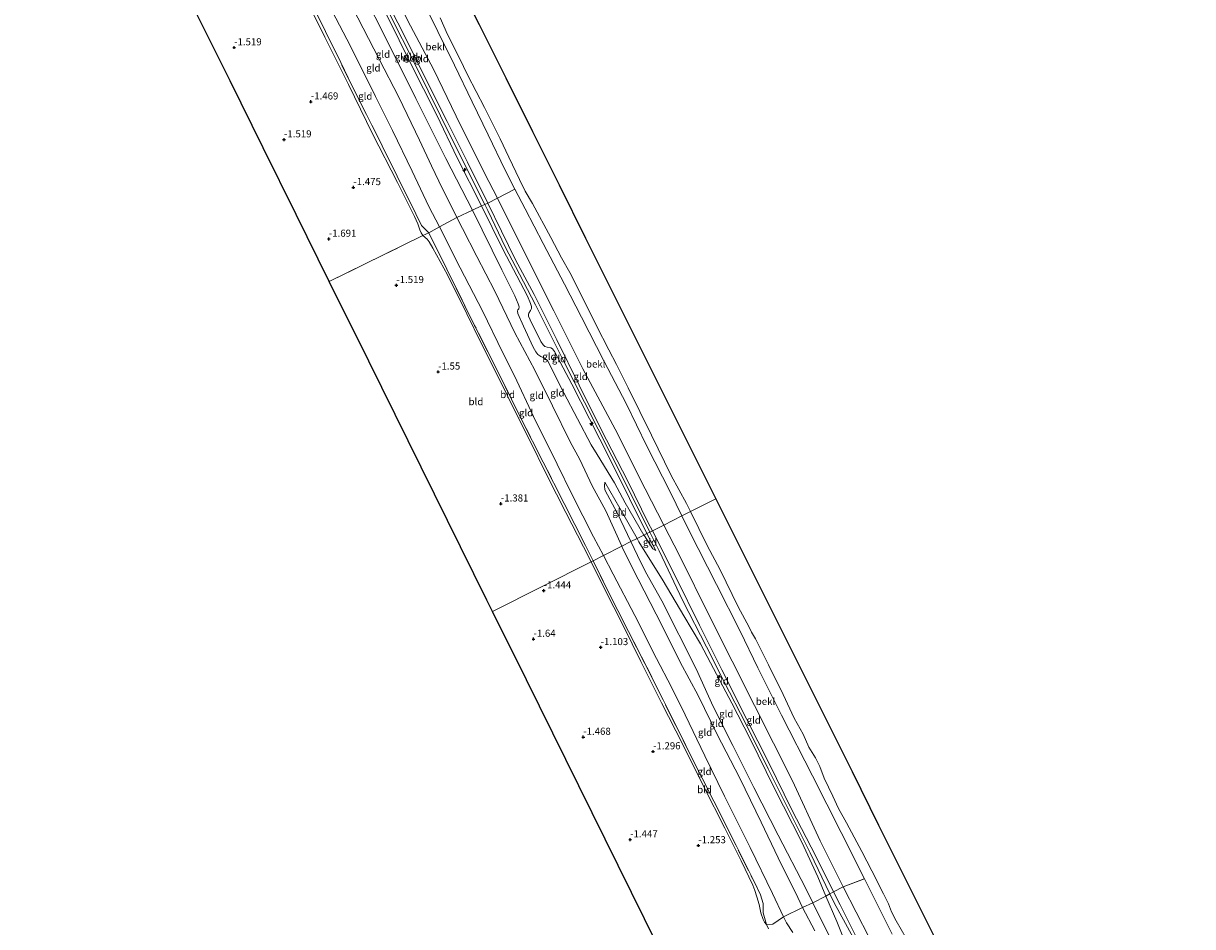
# Model space of a CAD drawing. Units: metres. Extents: x 130117 to 136614, y 537500 to 543750.
# Drawn here: x 134991 to 135404, y 542475 to 542793 of the extents above; entities that cross this region are included whole.
import ezdxf
from ezdxf.enums import TextEntityAlignment as Align

# ---------------------------------------------------------------- set-up
doc = ezdxf.new("R2010")
doc.units = ezdxf.units.M
doc.linetypes.add('IE-TERREINAFSCHEIDING', pattern=[10, 8, -2])
doc.layers.get('0').update_dxf_attribs({"lineweight": 25})
for name, color, linetype, lineweight in [('B-ME-AL-OVERIG-S-B1', 7, 'Continuous', 18), ('B-ME-GW-KRUINLIJN-L-B1', 93, 'Continuous', 18), ('B-ME-GW-TEENLIJN-L-B1', 93, 'Continuous', 18), ('B-ME-IE-GRONDWERKLIJN-GROND_INGERICHT-GV-B6', 253, 'Continuous', 18), ('B-ME-IE-HULPGEOMETRIE-L-B1', 53, 'Continuous', 18), ('B-ME-IE-TERREINAFSCHEIDING-DOORGANG-L-B1', 8, 'IE-TERREINAFSCHEIDING-KUNSTMATIG-OPEN', 18), ('B-ME-IE-TERREINAFSCHEIDING-RASTERHEKWERK-L-B1', 8, 'IE-TERREINAFSCHEIDING', 18), ('B-ME-OB-BEKLEDING-GV-B6', 253, 'Continuous', 18), ('B-ME-OB-WATERLIJN-L-B1', 133, 'OB-WATERLIJN', 18), ('B-ME-OG-WATER-GV-B6', 153, 'Continuous', 18)]:
    doc.layers.add(name, color=color, linetype=linetype, lineweight=lineweight)
doc.layers.add('B-ME-GW-HOOGTEPUNT-S-B1', color=10, linetype='Continuous')
doc.layers.add('B-ME-KG-KADASTRAAL-OPNAMEDTMGRENS-L-B1', color=10, linetype='Continuous')
doc.styles.add('NLCS-ISO', font='NLCS-ISO.TTF')
doc.linetypes.add('IE-TERREINAFSCHEIDING-KUNSTMATIG-OPEN', pattern='A,7,-1.5,[67,NLCS.SHX,S=0.75,R=0,X=0,Y=0],-1.5', length=10)
doc.linetypes.add('OB-WATERLIJN', pattern='A,10,[32,NLCS.SHX,S=2,R=0,X=0,Y=0],-12', length=22)

# ---------------------------------------------------------------- blocks, each defined once
blk = doc.blocks.new('hecto')
for p, q in [((0, 0.625), (-0.625, 0)), ((0, -0.625), (0, 0.625)), ((-0.625, 0), (0.625, 0)), ((0.625, 0), (0, -0.625))]:
    blk.add_line(p, q)
blk = doc.blocks.new('hoogtepunt')
for p, q in [((-0.5, 0), (0.5, 0)), ((0, 0.5), (0, -0.5))]:
    blk.add_line(p, q)

msp = doc.modelspace()

# ---------------------------------------------------------------- linework, layer by layer
at = {"layer": 'B-ME-GW-KRUINLIJN-L-B1'}
for points in [[(135048.111, 542944.224, 4.213), (135057.032, 542926, 4.213), (135064.75, 542910.906, 4.281), (135073.125, 542894.745, 4.281), (135081.049, 542879.047, 4.169), (135089.556, 542861.001, 4.244), (135097.775, 542844.455, 4.288), (135099.314, 542841.282, 4.296), (135106.935, 542825.573, 4.338), (135117.461, 542805.334, 4.338), (135126.408, 542787.624, 4.181), (135134.033, 542772.175, 4.213), (135140.914, 542758.584, 4.088), (135148.019, 542744.24, 4.094), (135155.187, 542729.875, 4.013), (135160.065, 542719.938, 4.069), (135164.971, 542709.832, 4.225), (135171.569, 542697.562, 4.15), (135179.509, 542681.663, 4.206), (135187.433, 542665.576, 4.2), (135195.233, 542649.989, 4.313), (135204.67, 542631.745, 4.369), (135211.824, 542617.127, 4.394), (135213.264, 542614.277, 4.399)], [(135120.346, 542797.1, 4.259), (135129.769, 542778.212, 4.172), (135138.55, 542760.58, 4.184), (135148.152, 542741.256, 4.128), (135154.129, 542729.381, 4.059), (135155.222, 542727.208, 4.047), (135161.497, 542714.189, 4.04), (135164.982, 542707.492, 4.128), (135172.042, 542693.907, 4.103), (135182.072, 542674.005, 4.053), (135189.292, 542659.638, 4.203), (135198.944, 542640.65, 4.209), (135207.967, 542622.613, 4.24), (135212.353, 542613.817, 4.323)], [(135109.297, 542795.191, 2.141), (135116.827, 542780.606, 2.022), (135123.798, 542767.212, 2.059), (135131.168, 542752.085, 2.159), (135135.342, 542743.038, 2.159), (135137.89, 542737.562, 2.059), (135144.233, 542724.73, 2.078), (135146.242, 542720.897, 2.041), (135151.364, 542711.048, 2.041), (135157.69, 542698.806, 2.109), (135164.785, 542684.042, 1.991), (135171.761, 542670.911, 2.047), (135178.025, 542658.302, 2.097), (135184.258, 542645.704, 2.141), (135187.731, 542639.365, 2.084), (135192.049, 542630.177, 2.197), (135196.838, 542621.315, 2.178), (135202.466, 542608.825, 2.09)], [(135211.369, 542613.321, 4.289), (135205.182, 542625.654, 4.169), (135198.398, 542639.369, 4.1), (135191.104, 542653.728, 4.175), (135184.822, 542666.043, 4.094), (135178.763, 542677.554, 4.044), (135178.069, 542678.422, 4.019), (135177.448, 542678.805, 3.981), (135176.117, 542678.985, 3.975), (135175.315, 542679.309, 4.006), (135174.708, 542679.828, 3.981), (135173.905, 542680.983, 4.019), (135170.128, 542688.633, 3.931), (135169.561, 542689.951, 3.875), (135169.536, 542690.666, 3.856), (135169.724, 542691.04, 3.875), (135170.313, 542691.94, 3.931), (135170.605, 542692.701, 3.931), (135170.675, 542693.435, 3.95), (135170.311, 542694.432, 3.975), (135169.186, 542697.045, 4.069), (135160.472, 542713.54, 3.994), (135153.013, 542728.859, 3.963), (135144.447, 542745.813, 4.044), (135137.223, 542760.906, 4.05), (135127.845, 542779.477, 4.063), (135120.089, 542795.15, 4.194)], [(135207.858, 542611.548, 3.547), (135201.778, 542622.289, 3.175), (135196.48, 542631.406, 2.869)], [(135213.264, 542614.277, 4.399), (135221.515, 542597.95, 4.431), (135229.862, 542580.989, 4.356), (135237.756, 542565.204, 4.35), (135246.517, 542547.999, 4.356), (135254.442, 542532.151, 4.413), (135262.389, 542516.049, 4.419), (135271.012, 542499.331, 4.388), (135277.173, 542486.971, 4.325), (135279.487, 542482.327, 4.294), (135287.276, 542466.808, 4.344)], [(135295.58, 542433.53, 2.85), (135289.655, 542448.125, 3.281), (135287.036, 542454.655, 3.513), (135278.303, 542476.532, 4.188), (135274.521, 542485.393, 4.225), (135271.627, 542492.262, 4.194), (135265.964, 542504.42, 4.25), (135256.284, 542523.576, 4.263), (135247.714, 542540.876, 4.306), (135241.331, 542553.523, 4.338), (135233.809, 542567.73, 4.231), (135230.229, 542574.408, 4.269), (135224.393, 542584.284, 4.175), (135217.134, 542596.634, 4.106), (135208.512, 542610.394, 3.588), (135207.858, 542611.548, 3.547)], [(135211.369, 542613.321, 4.289), (135212.592, 542610.883, 4.313), (135214.512, 542607.294, 4.344)], [(135212.353, 542613.817, 4.323), (135215.645, 542607.215, 4.384), (135223.995, 542589.562, 4.353), (135232.357, 542573.317, 4.365), (135238.624, 542560.996, 4.359), (135246.264, 542546.197, 4.34), (135254.105, 542530.359, 4.347), (135261.597, 542515.274, 4.372), (135268.942, 542500.751, 4.315), (135275.87, 542486.196, 4.321), (135277.373, 542483.038, 4.322), (135286.083, 542467.157, 4.297)], [(135202.466, 542608.825, 2.09), (135202.853, 542607.965, 2.084), (135208.206, 542597.239, 2.022), (135216.764, 542580.8, 1.997), (135223.128, 542567.978, 2.047), (135229.386, 542556.165, 1.922), (135235.959, 542542.66, 1.891), (135244.086, 542526.991, 1.941), (135251.609, 542511.525, 1.922), (135257.653, 542498.974, 1.841), (135264.627, 542484.928, 1.778), (135266.212, 542481.483, 1.759), (135270.534, 542473.183, 1.822)]]:
    msp.add_polyline3d(points, dxfattribs=at)
at = {"layer": 'B-ME-GW-TEENLIJN-L-B1'}
for points in [[(135191.617, 542603.347, -1.168), (135188.974, 542608.573, -1.168), (135182.77, 542620.754, -1.168), (135176.208, 542633.708, -1.149), (135169.656, 542646.853, -1.149), (135164.655, 542656.838, -1.262), (135162.161, 542661.923, -1.318), (135157.272, 542671.829, -1.318), (135152.836, 542680.494, -1.387), (135147.807, 542690.75, -1.343), (135140.952, 542704.561, -1.293), (135135.786, 542713.895, -1.343), (135134.539, 542716.217, -1.437), (135133.815, 542717.15, -1.424), (135132.288, 542718.385, -1.318), (135131.712, 542719.335, -1.412), (135131.224, 542720.429, -1.412), (135130.528, 542722.517, -1.443), (135129.36, 542725.058, -1.468), (135123.314, 542737.147, -1.381), (135114.511, 542754.275, -1.468), (135106.019, 542771.679, -1.343), (135097.667, 542788.344, -1.349), (135087.899, 542808.187, -1.312)], [(135210.302, 542612.781, 3.833), (135203.691, 542624.145, 3.369), (135199.961, 542631.142, 3.2), (135193.782, 542641.195, 2.8), (135191.72, 542644.588, 2.75), (135182.01, 542662.926, 2.525), (135176.221, 542674.304, 2.663), (135175.501, 542674.952, 2.594), (135174.774, 542675.338, 2.575), (135173.9, 542675.706, 2.5), (135172.899, 542676.456, 2.413), (135172.175, 542677.388, 2.4), (135171.269, 542679.039, 2.388), (135167.749, 542686.473, 2.369), (135165.807, 542690.935, 2.444), (135165.701, 542691.768, 2.438), (135165.848, 542692.175, 2.444), (135166.142, 542692.599, 2.456), (135166.242, 542693.269, 2.456), (135165.951, 542694.275, 2.494), (135164.728, 542697.153, 2.525), (135160.104, 542706.275, 2.425), (135149.862, 542727.401, 2.563), (135140.41, 542745.522, 2.594), (135129.856, 542766.761, 2.625), (135119.752, 542787.043, 2.575), (135111.064, 542804.147, 2.7)], [(135097.652, 542802.557, -0.141), (135106.711, 542785.16, -0.153), (135115.585, 542767.441, -0.316), (135121.538, 542755.439, -0.278), (135128.475, 542741.121, -0.284), (135134.374, 542728.625, -0.272), (135138.164, 542721.501, -0.297), (135145.498, 542707.057, -0.309), (135153.286, 542691.815, -0.266), (135160.497, 542677.08, -0.334), (135164.66, 542668.884, -0.278), (135171.281, 542654.59, -0.247), (135179.64, 542637.767, -0.391), (135184.923, 542626.954, -0.322), (135192.553, 542612.176, -0.241), (135196.019, 542605.569, -0.225)], [(135132.821, 542799.852, -0.206), (135137.532, 542790.382, -0.156), (135143.455, 542778.443, -0.144), (135149.692, 542765.561, -0.163), (135155.368, 542753.871, -0.031), (135161.279, 542741.407, -0.05), (135164.758, 542734.758, -0.084), (135168.411, 542727.778, -0.119), (135174.684, 542715.536, -0.031), (135182.295, 542701.223, -0.056), (135188.269, 542689.672, -0.075), (135196.225, 542674.015, -0.1), (135203.979, 542659.178, -0.094), (135211.323, 542644.125, -0.175), (135219.639, 542627.81, -0.031), (135223.682, 542619.538, 0.045)], [(135205.703, 542610.459, 2.544), (135200.966, 542620.427, 2.556), (135196.522, 542628.777, 2.513), (135196.325, 542630.19, 2.569), (135196.48, 542631.406, 2.869)], [(135223.682, 542619.538, 0.045), (135226.286, 542614.21, 0.094), (135235.85, 542595.34, 0.006), (135244.272, 542578.92, -0.006), (135250.475, 542565.892, 0.013), (135258.855, 542549.238, 0.013), (135269.803, 542527.803, -0.031), (135279.832, 542507.894, -0.05), (135288.064, 542491.59, -0.138), (135288.994, 542489.672, -0.088), (135297.881, 542472.053, -0.038)], [(135295.58, 542433.53, 2.85), (135294.402, 542434.191, 2.581), (135289.065, 542444.739, 2.556), (135284.108, 542454.1, 2.556), (135276.099, 542470.541, 2.544), (135269.875, 542483.082, 2.538), (135267.37, 542488.106, 2.394), (135257.616, 542506.987, 2.331), (135249.013, 542523.715, 2.281), (135241.701, 542538.598, 2.319), (135234.748, 542552.337, 2.294), (135228.757, 542565.577, 2.506), (135216.584, 542589.572, 2.606), (135210.883, 542599.824, 2.569), (135208.027, 542605.57, 2.538), (135205.703, 542610.459, 2.544)], [(135210.302, 542612.781, 3.833), (135210.452, 542612.523, 3.844), (135213.388, 542607.878, 4.044), (135214.512, 542607.294, 4.344)], [(135191.617, 542603.347, -1.168), (135196.308, 542594.071, -1.168), (135203.049, 542580.598, -1.168), (135209.242, 542568.227, -1.149), (135216.512, 542553.64, -1.193), (135223.973, 542538.884, -1.162), (135231.434, 542524.022, -1.168), (135238.799, 542509.35, -1.193), (135244.59, 542497.838, -1.193), (135248.658, 542489.251, -1.168), (135249.387, 542487.471, -1.143), (135250.104, 542485.234, -1.143), (135250.938, 542482.5, -1.149), (135251.58, 542479.512, -1.149), (135252.361, 542477.148, -1.106), (135252.805, 542476.258, -0.962), (135253.535, 542475.431, -0.906)], [(135196.019, 542605.569, -0.225), (135199.465, 542598.999, -0.209), (135207.106, 542584.359, -0.153), (135214.757, 542569.221, -0.172), (135220.052, 542559.076, -0.241), (135224.892, 542549.366, -0.253), (135231.781, 542534.907, -0.266), (135238.691, 542520.67, -0.241), (135247.758, 542502.532, -0.372), (135255.63, 542486.419, -0.441), (135259.529, 542478.172, -0.428), (135260.639, 542476.052, -0.397), (135262.88, 542472.617, -0.353)]]:
    msp.add_polyline3d(points, dxfattribs=at)
at = {"layer": 'B-ME-IE-GRONDWERKLIJN-GROND_INGERICHT-GV-B6'}
for points in [[(135155.187, 542729.875, 4.013), (135154.129, 542729.381, 4.059), (135153.013, 542728.859, 3.963), (135144.447, 542745.813, 4.044), (135137.223, 542760.906, 4.05), (135127.845, 542779.477, 4.063), (135120.089, 542795.15, 4.194), (135113.13, 542808.575, 4.219), (135104.835, 542825.008, 4.163), (135097.363, 542839.801, 4.094), (135098.318, 542840.526, 4.241), (135099.314, 542841.282, 4.296), (135106.935, 542825.573, 4.338), (135117.461, 542805.334, 4.338), (135126.408, 542787.624, 4.181), (135134.033, 542772.175, 4.213), (135140.914, 542758.584, 4.088), (135148.019, 542744.24, 4.094), (135155.187, 542729.875, 4.013)], [(135158.591, 542731.593, 2.729), (135155.187, 542729.875, 4.013), (135148.019, 542744.24, 4.094), (135140.914, 542758.584, 4.088), (135134.033, 542772.175, 4.213), (135126.408, 542787.624, 4.181), (135117.461, 542805.334, 4.338), (135106.935, 542825.573, 4.338), (135099.314, 542841.282, 4.296), (135102.653, 542842.816, 2.985), (135110.801, 542826.418, 2.935), (135119.1, 542810.143, 3.054), (135126.864, 542794.344, 3.116), (135136.173, 542776.857, 2.941), (135145.612, 542757.327, 2.866), (135155.622, 542737.468, 2.766), (135158.591, 542731.593, 2.729)], [(135149.862, 542727.401, 2.563), (135144.233, 542724.73, 2.078), (135137.89, 542737.562, 2.059), (135135.342, 542743.038, 2.159), (135131.168, 542752.085, 2.159), (135123.798, 542767.212, 2.059), (135116.827, 542780.606, 2.022), (135109.297, 542795.191, 2.141), (135102.372, 542808.71, 2.053), (135096.223, 542820.854, 2.097), (135092.007, 542829.492, 1.984), (135089.81, 542833.393, 2.041), (135088.658, 542835.292, 1.891), (135094.177, 542838.197, 2.638), (135102.129, 542821.941, 2.556), (135111.064, 542804.147, 2.7), (135119.752, 542787.043, 2.575), (135129.856, 542766.761, 2.625), (135140.41, 542745.522, 2.594), (135149.862, 542727.401, 2.563)], [(135153.013, 542728.859, 3.963), (135149.862, 542727.401, 2.563), (135140.41, 542745.522, 2.594), (135129.856, 542766.761, 2.625), (135119.752, 542787.043, 2.575), (135111.064, 542804.147, 2.7), (135102.129, 542821.941, 2.556), (135094.177, 542838.197, 2.638), (135097.363, 542839.801, 4.094), (135104.835, 542825.008, 4.163), (135113.13, 542808.575, 4.219), (135120.089, 542795.15, 4.194), (135127.845, 542779.477, 4.063), (135137.223, 542760.906, 4.05), (135144.447, 542745.813, 4.044), (135153.013, 542728.859, 3.963)], [(135144.233, 542724.73, 2.078), (135138.164, 542721.501, -0.297), (135134.374, 542728.625, -0.272), (135128.475, 542741.121, -0.284), (135121.538, 542755.439, -0.278), (135115.585, 542767.441, -0.316), (135106.711, 542785.16, -0.153), (135097.652, 542802.557, -0.141), (135089.58, 542818.237, -0.209), (135082.409, 542832.004, -0.259), (135088.658, 542835.292, 1.891), (135089.81, 542833.393, 2.041), (135092.007, 542829.492, 1.984), (135096.223, 542820.854, 2.097), (135102.372, 542808.71, 2.053), (135109.297, 542795.191, 2.141), (135116.827, 542780.606, 2.022), (135123.798, 542767.212, 2.059), (135131.168, 542752.085, 2.159), (135135.342, 542743.038, 2.159), (135137.89, 542737.562, 2.059), (135144.233, 542724.73, 2.078)], [(135138.164, 542721.501, -0.297), (135134.405, 542719.406, -0.893), (135131.828, 542721.96, -1.074), (135129.763, 542726.079, -1.087), (135123.263, 542739.356, -1.062), (135117.92, 542750.061, -1.074), (135112.426, 542761.085, -1.093), (135107.271, 542771.281, -1.093), (135103.305, 542779.388, -1.081), (135097.937, 542790.367, -1.031), (135090.76, 542804.806, -1.031), (135083.846, 542818.798, -0.987), (135078.238, 542829.846, -1.031), (135082.409, 542832.004, -0.259), (135089.58, 542818.237, -0.209), (135097.652, 542802.557, -0.141), (135106.711, 542785.16, -0.153), (135115.585, 542767.441, -0.316), (135121.538, 542755.439, -0.278), (135128.475, 542741.121, -0.284), (135134.374, 542728.625, -0.272), (135138.164, 542721.501, -0.297)], [(135087.899, 542808.187, -1.312), (135097.667, 542788.344, -1.349), (135106.019, 542771.679, -1.343), (135114.511, 542754.275, -1.468), (135123.314, 542737.147, -1.381), (135129.36, 542725.058, -1.468), (135130.528, 542722.517, -1.443), (135131.224, 542720.429, -1.412), (135131.712, 542719.335, -1.412), (135132.288, 542718.385, -1.318)], [(135090.76, 542804.806, -1.031), (135097.937, 542790.367, -1.031), (135103.305, 542779.388, -1.081), (135107.271, 542771.281, -1.093), (135112.426, 542761.085, -1.093), (135117.92, 542750.061, -1.074), (135123.263, 542739.356, -1.062), (135129.763, 542726.079, -1.087), (135131.828, 542721.96, -1.074), (135134.405, 542719.406, -0.893), (135132.288, 542718.385, -1.318), (135131.712, 542719.335, -1.412), (135131.224, 542720.429, -1.412), (135130.528, 542722.517, -1.443), (135129.36, 542725.058, -1.468), (135123.314, 542737.147, -1.381), (135114.511, 542754.275, -1.468), (135106.019, 542771.679, -1.343), (135097.667, 542788.344, -1.349), (135087.899, 542808.187, -1.312)], [(135132.288, 542718.385, -1.318), (135118.373, 542711.585, -1.406), (135099.28, 542702.183, -1.693), (135087.611, 542725.763, -1.653), (135075.943, 542749.343, -1.614), (135064.274, 542772.922, -1.875), (135052.605, 542796.502, -1.534)], [(135213.264, 542614.277, 4.399), (135212.353, 542613.817, 4.323), (135211.369, 542613.321, 4.289), (135205.182, 542625.654, 4.169), (135198.398, 542639.369, 4.1), (135191.104, 542653.728, 4.175), (135184.822, 542666.043, 4.094), (135178.763, 542677.554, 4.044), (135178.069, 542678.422, 4.019), (135177.448, 542678.805, 3.981), (135176.117, 542678.985, 3.975), (135175.315, 542679.309, 4.006), (135174.708, 542679.828, 3.981), (135173.905, 542680.983, 4.019), (135170.128, 542688.633, 3.931), (135169.561, 542689.951, 3.875), (135169.536, 542690.666, 3.856), (135169.724, 542691.04, 3.875), (135170.313, 542691.94, 3.931), (135170.605, 542692.701, 3.931), (135170.675, 542693.435, 3.95), (135170.311, 542694.432, 3.975), (135169.186, 542697.045, 4.069), (135160.472, 542713.54, 3.994), (135153.013, 542728.859, 3.963), (135154.129, 542729.381, 4.059), (135155.187, 542729.875, 4.013), (135160.065, 542719.938, 4.069), (135164.971, 542709.832, 4.225), (135171.569, 542697.562, 4.15), (135179.509, 542681.663, 4.206), (135187.433, 542665.576, 4.2), (135195.233, 542649.989, 4.313), (135204.67, 542631.745, 4.369), (135211.824, 542617.127, 4.394), (135213.264, 542614.277, 4.399)], [(135217.296, 542616.313, 2.737), (135213.264, 542614.277, 4.399), (135211.824, 542617.127, 4.394), (135204.67, 542631.745, 4.369), (135195.233, 542649.989, 4.313), (135187.433, 542665.576, 4.2), (135179.509, 542681.663, 4.206), (135171.569, 542697.562, 4.15), (135164.971, 542709.832, 4.225), (135160.065, 542719.938, 4.069), (135155.187, 542729.875, 4.013), (135158.591, 542731.593, 2.729), (135168.263, 542712.173, 2.76), (135178.504, 542691.878, 2.91), (135188.698, 542671.404, 3.01), (135200.102, 542650.124, 2.872), (135210.755, 542629.061, 2.672), (135217.296, 542616.313, 2.737)], [(135210.302, 542612.781, 3.833), (135207.858, 542611.548, 3.547), (135201.778, 542622.289, 3.175), (135196.48, 542631.406, 2.869), (135196.325, 542630.19, 2.569), (135196.522, 542628.777, 2.513), (135200.966, 542620.427, 2.556), (135205.703, 542610.459, 2.544), (135202.466, 542608.825, 2.09), (135196.838, 542621.315, 2.178), (135192.049, 542630.177, 2.197), (135187.731, 542639.365, 2.084), (135184.258, 542645.704, 2.141), (135178.025, 542658.302, 2.097), (135171.761, 542670.911, 2.047), (135164.785, 542684.042, 1.991), (135157.69, 542698.806, 2.109), (135151.364, 542711.048, 2.041), (135146.242, 542720.897, 2.041), (135144.233, 542724.73, 2.078), (135149.862, 542727.401, 2.563), (135160.104, 542706.275, 2.425), (135164.728, 542697.153, 2.525), (135165.951, 542694.275, 2.494), (135166.242, 542693.269, 2.456), (135166.142, 542692.599, 2.456), (135165.848, 542692.175, 2.444), (135165.701, 542691.768, 2.438), (135165.807, 542690.935, 2.444), (135167.749, 542686.473, 2.369), (135171.269, 542679.039, 2.388), (135172.175, 542677.388, 2.4), (135172.899, 542676.456, 2.413), (135173.9, 542675.706, 2.5), (135174.774, 542675.338, 2.575), (135175.501, 542674.952, 2.594), (135176.221, 542674.304, 2.663), (135182.01, 542662.926, 2.525), (135191.72, 542644.588, 2.75), (135193.782, 542641.195, 2.8), (135199.961, 542631.142, 3.2), (135203.691, 542624.145, 3.369), (135210.302, 542612.781, 3.833)], [(135211.369, 542613.321, 4.289), (135210.302, 542612.781, 3.833), (135203.691, 542624.145, 3.369), (135199.961, 542631.142, 3.2), (135193.782, 542641.195, 2.8), (135191.72, 542644.588, 2.75), (135182.01, 542662.926, 2.525), (135176.221, 542674.304, 2.663), (135175.501, 542674.952, 2.594), (135174.774, 542675.338, 2.575), (135173.9, 542675.706, 2.5), (135172.899, 542676.456, 2.413), (135172.175, 542677.388, 2.4), (135171.269, 542679.039, 2.388), (135167.749, 542686.473, 2.369), (135165.807, 542690.935, 2.444), (135165.701, 542691.768, 2.438), (135165.848, 542692.175, 2.444), (135166.142, 542692.599, 2.456), (135166.242, 542693.269, 2.456), (135165.951, 542694.275, 2.494), (135164.728, 542697.153, 2.525), (135160.104, 542706.275, 2.425), (135149.862, 542727.401, 2.563), (135153.013, 542728.859, 3.963), (135160.472, 542713.54, 3.994), (135169.186, 542697.045, 4.069), (135170.311, 542694.432, 3.975), (135170.675, 542693.435, 3.95), (135170.605, 542692.701, 3.931), (135170.313, 542691.94, 3.931), (135169.724, 542691.04, 3.875), (135169.536, 542690.666, 3.856), (135169.561, 542689.951, 3.875), (135170.128, 542688.633, 3.931), (135173.905, 542680.983, 4.019), (135174.708, 542679.828, 3.981), (135175.315, 542679.309, 4.006), (135176.117, 542678.985, 3.975), (135177.448, 542678.805, 3.981), (135178.069, 542678.422, 4.019), (135178.763, 542677.554, 4.044), (135184.822, 542666.043, 4.094), (135191.104, 542653.728, 4.175), (135198.398, 542639.369, 4.1), (135205.182, 542625.654, 4.169), (135211.369, 542613.321, 4.289)], [(135196.019, 542605.569, -0.225), (135192.331, 542603.707, -0.805), (135189.66, 542609.083, -0.824), (135182.146, 542623.909, -0.987), (135174.733, 542638.523, -0.962), (135167.129, 542653.54, -0.881), (135160.002, 542667.873, -0.831), (135150.568, 542686.73, -0.843), (135140.725, 542706.512, -0.831), (135134.405, 542719.406, -0.893), (135138.164, 542721.501, -0.297), (135145.498, 542707.057, -0.309), (135153.286, 542691.815, -0.266), (135160.497, 542677.08, -0.334), (135164.66, 542668.884, -0.278), (135171.281, 542654.59, -0.247), (135179.64, 542637.767, -0.391), (135184.923, 542626.954, -0.322), (135192.553, 542612.176, -0.241), (135196.019, 542605.569, -0.225)], [(135202.466, 542608.825, 2.09), (135196.019, 542605.569, -0.225), (135192.553, 542612.176, -0.241), (135184.923, 542626.954, -0.322), (135179.64, 542637.767, -0.391), (135171.281, 542654.59, -0.247), (135164.66, 542668.884, -0.278), (135160.497, 542677.08, -0.334), (135153.286, 542691.815, -0.266), (135145.498, 542707.057, -0.309), (135138.164, 542721.501, -0.297), (135144.233, 542724.73, 2.078), (135146.242, 542720.897, 2.041), (135151.364, 542711.048, 2.041), (135157.69, 542698.806, 2.109), (135164.785, 542684.042, 1.991), (135171.761, 542670.911, 2.047), (135178.025, 542658.302, 2.097), (135184.258, 542645.704, 2.141), (135187.731, 542639.365, 2.084), (135192.049, 542630.177, 2.197), (135196.838, 542621.315, 2.178), (135202.466, 542608.825, 2.09)], [(135191.617, 542603.347, -1.168), (135156.872, 542585.803, -1.811), (135154.898, 542589.79, -1.807), (135140.994, 542617.888, -1.779), (135127.089, 542645.986, -1.75), (135113.185, 542674.085, -1.722), (135099.28, 542702.183, -1.693), (135118.373, 542711.585, -1.406), (135132.288, 542718.385, -1.318), (135133.815, 542717.15, -1.424), (135134.539, 542716.217, -1.437), (135135.786, 542713.895, -1.343), (135140.952, 542704.561, -1.293), (135147.807, 542690.75, -1.343), (135152.836, 542680.494, -1.387), (135157.272, 542671.829, -1.318), (135162.161, 542661.923, -1.318), (135164.655, 542656.838, -1.262), (135169.656, 542646.853, -1.149), (135176.208, 542633.708, -1.149), (135182.77, 542620.754, -1.168), (135188.974, 542608.573, -1.168), (135191.617, 542603.347, -1.168)], [(135192.331, 542603.707, -0.805), (135191.617, 542603.347, -1.168), (135188.974, 542608.573, -1.168), (135182.77, 542620.754, -1.168), (135176.208, 542633.708, -1.149), (135169.656, 542646.853, -1.149), (135164.655, 542656.838, -1.262), (135162.161, 542661.923, -1.318), (135157.272, 542671.829, -1.318), (135152.836, 542680.494, -1.387), (135147.807, 542690.75, -1.343), (135140.952, 542704.561, -1.293), (135135.786, 542713.895, -1.343), (135134.539, 542716.217, -1.437), (135133.815, 542717.15, -1.424), (135132.288, 542718.385, -1.318), (135134.405, 542719.406, -0.893), (135140.725, 542706.512, -0.831), (135150.568, 542686.73, -0.843), (135160.002, 542667.873, -0.831), (135167.129, 542653.54, -0.881), (135174.733, 542638.523, -0.962), (135182.146, 542623.909, -0.987), (135189.66, 542609.083, -0.824), (135192.331, 542603.707, -0.805)], [(135207.858, 542611.548, 3.547), (135205.703, 542610.459, 2.544), (135200.966, 542620.427, 2.556), (135196.522, 542628.777, 2.513), (135196.325, 542630.19, 2.569), (135196.48, 542631.406, 2.869), (135201.778, 542622.289, 3.175), (135207.858, 542611.548, 3.547)], [(135277.173, 542486.971, 4.325), (135275.87, 542486.196, 4.321), (135274.521, 542485.393, 4.225), (135271.627, 542492.262, 4.194), (135265.964, 542504.42, 4.25), (135256.284, 542523.576, 4.263), (135247.714, 542540.876, 4.306), (135241.331, 542553.523, 4.338), (135233.809, 542567.73, 4.231), (135230.229, 542574.408, 4.269), (135224.393, 542584.284, 4.175), (135217.134, 542596.634, 4.106), (135208.512, 542610.394, 3.588), (135207.858, 542611.548, 3.547), (135210.302, 542612.781, 3.833), (135210.452, 542612.523, 3.844), (135213.388, 542607.878, 4.044), (135214.512, 542607.294, 4.344), (135212.592, 542610.883, 4.313), (135211.369, 542613.321, 4.289), (135212.353, 542613.817, 4.323), (135213.264, 542614.277, 4.399), (135221.515, 542597.95, 4.431), (135229.862, 542580.989, 4.356), (135237.756, 542565.204, 4.35), (135246.517, 542547.999, 4.356), (135254.442, 542532.151, 4.413), (135262.389, 542516.049, 4.419), (135271.012, 542499.331, 4.388), (135277.173, 542486.971, 4.325)], [(135280.59, 542488.672, 3.172), (135277.173, 542486.971, 4.325), (135271.012, 542499.331, 4.388), (135262.389, 542516.049, 4.419), (135254.442, 542532.151, 4.413), (135246.517, 542547.999, 4.356), (135237.756, 542565.204, 4.35), (135229.862, 542580.989, 4.356), (135221.515, 542597.95, 4.431), (135213.264, 542614.277, 4.399), (135217.296, 542616.313, 2.737), (135222.82, 542605.547, 2.791), (135233.595, 542583.892, 2.829), (135249.323, 542552.626, 2.966), (135262.702, 542526.102, 2.91), (135272.496, 542504.912, 3.066), (135280.59, 542488.672, 3.172)], [(135269.875, 542483.082, 2.538), (135266.212, 542481.483, 1.759), (135264.627, 542484.928, 1.778), (135257.653, 542498.974, 1.841), (135251.609, 542511.525, 1.922), (135244.086, 542526.991, 1.941), (135235.959, 542542.66, 1.891), (135229.386, 542556.165, 1.922), (135223.128, 542567.978, 2.047), (135216.764, 542580.8, 1.997), (135208.206, 542597.239, 2.022), (135202.853, 542607.965, 2.084), (135202.466, 542608.825, 2.09), (135205.703, 542610.459, 2.544), (135208.027, 542605.57, 2.538), (135210.883, 542599.824, 2.569), (135216.584, 542589.572, 2.606), (135228.757, 542565.577, 2.506), (135234.748, 542552.337, 2.294), (135241.701, 542538.598, 2.319), (135249.013, 542523.715, 2.281), (135257.616, 542506.987, 2.331), (135267.37, 542488.106, 2.394), (135269.875, 542483.082, 2.538)], [(135274.521, 542485.393, 4.225), (135269.875, 542483.082, 2.538), (135267.37, 542488.106, 2.394), (135257.616, 542506.987, 2.331), (135249.013, 542523.715, 2.281), (135241.701, 542538.598, 2.319), (135234.748, 542552.337, 2.294), (135228.757, 542565.577, 2.506), (135216.584, 542589.572, 2.606), (135210.883, 542599.824, 2.569), (135208.027, 542605.57, 2.538), (135205.703, 542610.459, 2.544), (135207.858, 542611.548, 3.547), (135208.512, 542610.394, 3.588), (135217.134, 542596.634, 4.106), (135224.393, 542584.284, 4.175), (135230.229, 542574.408, 4.269), (135233.809, 542567.73, 4.231), (135241.331, 542553.523, 4.338), (135247.714, 542540.876, 4.306), (135256.284, 542523.576, 4.263), (135265.964, 542504.42, 4.25), (135271.627, 542492.262, 4.194), (135274.521, 542485.393, 4.225)], [(135214.512, 542607.294, 4.344), (135213.388, 542607.878, 4.044), (135210.452, 542612.523, 3.844), (135210.302, 542612.781, 3.833), (135211.369, 542613.321, 4.289), (135212.592, 542610.883, 4.313), (135214.512, 542607.294, 4.344)], [(135266.212, 542481.483, 1.759), (135259.529, 542478.172, -0.428), (135255.63, 542486.419, -0.441), (135247.758, 542502.532, -0.372), (135238.691, 542520.67, -0.241), (135231.781, 542534.907, -0.266), (135224.892, 542549.366, -0.253), (135220.052, 542559.076, -0.241), (135214.757, 542569.221, -0.172), (135207.106, 542584.359, -0.153), (135199.465, 542598.999, -0.209), (135196.019, 542605.569, -0.225), (135202.466, 542608.825, 2.09), (135202.853, 542607.965, 2.084), (135208.206, 542597.239, 2.022), (135216.764, 542580.8, 1.997), (135223.128, 542567.978, 2.047), (135229.386, 542556.165, 1.922), (135235.959, 542542.66, 1.891), (135244.086, 542526.991, 1.941), (135251.609, 542511.525, 1.922), (135257.653, 542498.974, 1.841), (135264.627, 542484.928, 1.778), (135266.212, 542481.483, 1.759)], [(135224.421, 542449.299, -1.95), (135210.517, 542477.398, -1.921), (135196.612, 542505.496, -1.893), (135182.707, 542533.594, -1.864), (135168.803, 542561.692, -1.836), (135156.872, 542585.803, -1.811), (135191.617, 542603.347, -1.168), (135196.308, 542594.071, -1.168), (135203.049, 542580.598, -1.168), (135209.242, 542568.227, -1.149), (135216.512, 542553.64, -1.193), (135223.973, 542538.884, -1.162), (135231.434, 542524.022, -1.168), (135238.799, 542509.35, -1.193), (135244.59, 542497.838, -1.193), (135248.658, 542489.251, -1.168), (135249.387, 542487.471, -1.143), (135250.104, 542485.234, -1.143), (135250.938, 542482.5, -1.149), (135251.58, 542479.512, -1.149), (135252.361, 542477.148, -1.106), (135252.805, 542476.258, -0.962), (135253.535, 542475.431, -0.906)], [(135253.535, 542475.431, -0.906), (135252.805, 542476.258, -0.962), (135252.361, 542477.148, -1.106), (135251.58, 542479.512, -1.149), (135250.938, 542482.5, -1.149), (135250.104, 542485.234, -1.143), (135249.387, 542487.471, -1.143), (135248.658, 542489.251, -1.168), (135244.59, 542497.838, -1.193), (135238.799, 542509.35, -1.193), (135231.434, 542524.022, -1.168), (135223.973, 542538.884, -1.162), (135216.512, 542553.64, -1.193), (135209.242, 542568.227, -1.149), (135203.049, 542580.598, -1.168), (135196.308, 542594.071, -1.168), (135191.617, 542603.347, -1.168), (135192.331, 542603.707, -0.805), (135197.377, 542593.548, -0.768), (135204.883, 542578.795, -0.781), (135213.45, 542561.894, -0.712), (135221.492, 542545.72, -0.699), (135226.628, 542535.363, -0.762), (135239.129, 542510.6, -0.749), (135249.126, 542490.543, -0.812), (135251.366, 542485.943, -0.781), (135252.4, 542482.805, -0.793), (135252.385, 542479.542, -0.718), (135253.535, 542475.431, -0.906)], [(135259.529, 542478.172, -0.428), (135257.626, 542476.834, -0.687), (135255.77, 542475.565, -0.799), (135253.535, 542475.431, -0.906), (135252.385, 542479.542, -0.718), (135252.4, 542482.805, -0.793), (135251.366, 542485.943, -0.781), (135249.126, 542490.543, -0.812), (135239.129, 542510.6, -0.749), (135226.628, 542535.363, -0.762), (135221.492, 542545.72, -0.699), (135213.45, 542561.894, -0.712), (135204.883, 542578.795, -0.781), (135197.377, 542593.548, -0.768), (135192.331, 542603.707, -0.805), (135196.019, 542605.569, -0.225), (135199.465, 542598.999, -0.209), (135207.106, 542584.359, -0.153), (135214.757, 542569.221, -0.172), (135220.052, 542559.076, -0.241), (135224.892, 542549.366, -0.253), (135231.781, 542534.907, -0.266), (135238.691, 542520.67, -0.241), (135247.758, 542502.532, -0.372), (135255.63, 542486.419, -0.441), (135259.529, 542478.172, -0.428)], [(135287.036, 542454.655, 3.513), (135278.303, 542476.532, 4.188), (135274.521, 542485.393, 4.225), (135275.87, 542486.196, 4.321), (135277.173, 542486.971, 4.325), (135279.487, 542482.327, 4.294), (135287.276, 542466.808, 4.344)], [(135287.276, 542466.808, 4.344), (135279.487, 542482.327, 4.294), (135277.173, 542486.971, 4.325), (135280.59, 542488.672, 3.172), (135289.71, 542470.852, 3.054)], [(135270.534, 542473.183, 1.822), (135266.212, 542481.483, 1.759), (135269.875, 542483.082, 2.538), (135276.099, 542470.541, 2.544)], [(135295.58, 542433.53, 2.85), (135294.402, 542434.191, 2.581), (135289.065, 542444.739, 2.556), (135284.108, 542454.1, 2.556), (135276.099, 542470.541, 2.544), (135269.875, 542483.082, 2.538), (135274.521, 542485.393, 4.225), (135278.303, 542476.532, 4.188), (135287.036, 542454.655, 3.513), (135289.655, 542448.125, 3.281), (135295.58, 542433.53, 2.85)], [(135254.2, 542473.883, -0.949), (135253.535, 542475.431, -0.906), (135255.77, 542475.565, -0.799), (135257.626, 542476.834, -0.687), (135259.529, 542478.172, -0.428), (135260.639, 542476.052, -0.397), (135262.88, 542472.617, -0.353)], [(135262.88, 542472.617, -0.353), (135260.639, 542476.052, -0.397), (135259.529, 542478.172, -0.428), (135266.212, 542481.483, 1.759), (135270.534, 542473.183, 1.822)], [(135253.535, 542475.431, -0.906), (135254.2, 542473.883, -0.949)]]:
    msp.add_polyline3d(points, dxfattribs=at)
at = {"layer": 'B-ME-IE-HULPGEOMETRIE-L-B1'}
msp.add_polyline3d([(135156.872, 542585.803, -1.811), (135191.617, 542603.347, -1.168), (135192.331, 542603.707, -0.805), (135196.019, 542605.569, -0.225), (135202.466, 542608.825, 2.09), (135205.703, 542610.459, 2.544), (135207.858, 542611.548, 3.547), (135210.302, 542612.781, 3.833), (135211.369, 542613.321, 4.289), (135212.353, 542613.817, 4.323), (135213.264, 542614.277, 4.399), (135217.296, 542616.313, 2.737), (135223.682, 542619.538, 0.045), (135226.696, 542621.06, -0.35), (135235.643, 542625.577, -0.35)], dxfattribs=at)
at = {"layer": 'B-ME-IE-TERREINAFSCHEIDING-DOORGANG-L-B1'}
for points in [[(135153.013, 542728.859, 3.963), (135154.129, 542729.381, 4.059), (135155.187, 542729.875, 4.013)], [(135274.521, 542485.393, 4.225), (135275.87, 542486.196, 4.321), (135277.173, 542486.971, 4.325)]]:
    msp.add_polyline3d(points, dxfattribs=at)
at = {"layer": 'B-ME-IE-TERREINAFSCHEIDING-RASTERHEKWERK-L-B1'}
for points in [[(135192.331, 542603.707, -0.805), (135189.66, 542609.083, -0.824), (135182.146, 542623.909, -0.987), (135174.733, 542638.523, -0.962), (135167.129, 542653.54, -0.881), (135160.002, 542667.873, -0.831), (135150.568, 542686.73, -0.843), (135140.725, 542706.512, -0.831), (135134.405, 542719.406, -0.893), (135131.828, 542721.96, -1.074), (135129.763, 542726.079, -1.087), (135123.263, 542739.356, -1.062), (135117.92, 542750.061, -1.074), (135112.426, 542761.085, -1.093), (135107.271, 542771.281, -1.093), (135103.305, 542779.388, -1.081), (135097.937, 542790.367, -1.031), (135090.76, 542804.806, -1.031)], [(135164.758, 542734.758, -0.084), (135158.591, 542731.593, 2.729), (135155.187, 542729.875, 4.013)], [(135153.013, 542728.859, 3.963), (135149.862, 542727.401, 2.563), (135144.233, 542724.73, 2.078), (135138.164, 542721.501, -0.297), (135134.405, 542719.406, -0.893), (135132.288, 542718.385, -1.318), (135118.373, 542711.585, -1.406), (135099.28, 542702.183, -1.693)], [(135192.331, 542603.707, -0.805), (135197.377, 542593.548, -0.768), (135204.883, 542578.795, -0.781), (135213.45, 542561.894, -0.712), (135221.492, 542545.72, -0.699), (135226.628, 542535.363, -0.762), (135239.129, 542510.6, -0.749), (135249.126, 542490.543, -0.812), (135251.366, 542485.943, -0.781), (135252.4, 542482.805, -0.793), (135252.385, 542479.542, -0.718), (135253.535, 542475.431, -0.906)], [(135277.173, 542486.971, 4.325), (135280.59, 542488.672, 3.172), (135288.064, 542491.59, -0.138)], [(135254.2, 542473.883, -0.949), (135253.535, 542475.431, -0.906), (135255.77, 542475.565, -0.799), (135257.626, 542476.834, -0.687), (135259.529, 542478.172, -0.428), (135266.212, 542481.483, 1.759), (135269.875, 542483.082, 2.538), (135274.521, 542485.393, 4.225)]]:
    msp.add_polyline3d(points, dxfattribs=at)
at = {"layer": 'B-ME-KG-KADASTRAAL-OPNAMEDTMGRENS-L-B1'}
for points in [[(135071.289, 542954.335, -0.35), (135076.504, 542943.917, -0.35), (135085.965, 542925.015, -0.35), (135095.427, 542906.113, -0.35), (135104.889, 542887.21, -0.35), (135114.351, 542868.308, -0.35), (135123.812, 542849.406, -0.35), (135133.274, 542830.503, -0.35), (135142.736, 542811.601, -0.35), (135152.134, 542792.783, -0.35), (135161.532, 542773.966, -0.35), (135170.931, 542755.148, -0.35), (135180.329, 542736.33, -0.35), (135189.727, 542717.513, -0.35), (135199.125, 542698.695, -0.35), (135208.524, 542679.877, -0.35), (135217.922, 542661.06, -0.35), (135227.32, 542642.242, -0.35), (135235.643, 542625.577, -0.35)], [(135156.872, 542585.803, -1.811), (135154.898, 542589.79, -1.807), (135140.994, 542617.888, -1.779), (135127.089, 542645.986, -1.75), (135113.185, 542674.085, -1.722), (135099.28, 542702.183, -1.693), (135087.611, 542725.763, -1.653), (135075.943, 542749.343, -1.614), (135064.274, 542772.922, -1.875), (135052.605, 542796.502, -1.534), (135040.937, 542820.082, -1.752), (135029.268, 542843.662, -1.454), (135017.599, 542867.242, -1.866), (135005.931, 542890.822, -1.804), (134994.966, 542912.373, -1.669), (134991.357, 542919.467, -1.561)], [(135235.643, 542625.577, -0.35), (135236.718, 542623.424, -0.35), (135246.117, 542604.607, -0.35), (135255.515, 542585.789, -0.35), (135264.913, 542566.971, -0.35), (135274.311, 542548.154, -0.35), (135283.71, 542529.336, -0.35), (135293.108, 542510.518, -0.35), (135302.506, 542491.701, -0.35), (135311.904, 542472.883, -0.35), (135321.303, 542454.065, -0.35), (135330.701, 542435.248, -0.35), (135340.099, 542416.43, -0.35), (135349.497, 542397.612, -0.35), (135358.896, 542378.795, -0.35), (135368.294, 542359.977, -0.35), (135377.692, 542341.159, -0.35), (135387.09, 542322.342, -0.35), (135396.489, 542303.524, -0.35), (135403.872, 542288.74, -0.35)], [(135323.452, 542249.186, -2.151), (135321.753, 542252.612, -2.15), (135307.849, 542280.71, -2.121), (135293.944, 542308.809, -2.093), (135280.039, 542336.907, -2.064), (135266.135, 542365.005, -2.035), (135252.23, 542393.103, -2.007), (135238.326, 542421.201, -1.978), (135224.421, 542449.299, -1.95), (135210.517, 542477.398, -1.921), (135196.612, 542505.496, -1.893), (135182.707, 542533.594, -1.864), (135168.803, 542561.692, -1.836), (135156.872, 542585.803, -1.811)]]:
    msp.add_polyline3d(points, dxfattribs=at)
at = {"layer": 'B-ME-OB-BEKLEDING-GV-B6'}
for points in [[(135164.758, 542734.758, -0.084), (135158.591, 542731.593, 2.729), (135155.622, 542737.468, 2.766), (135145.612, 542757.327, 2.866), (135136.173, 542776.857, 2.941), (135126.864, 542794.344, 3.116), (135119.1, 542810.143, 3.054), (135110.801, 542826.418, 2.935), (135102.653, 542842.816, 2.985), (135109.549, 542845.927, -0.183), (135113.719, 542837.015, -0.088), (135118.076, 542828.131, -0.088), (135126.484, 542812.453, -0.113), (135132.821, 542799.852, -0.206), (135137.532, 542790.382, -0.156), (135143.455, 542778.443, -0.144), (135149.692, 542765.561, -0.163), (135155.368, 542753.871, -0.031), (135161.279, 542741.407, -0.05), (135164.758, 542734.758, -0.084)], [(135226.696, 542621.06, -0.35), (135223.682, 542619.538, 0.045), (135219.639, 542627.81, -0.031), (135211.323, 542644.125, -0.175), (135203.979, 542659.178, -0.094), (135196.225, 542674.015, -0.1), (135188.269, 542689.672, -0.075), (135182.295, 542701.223, -0.056), (135174.684, 542715.536, -0.031), (135168.411, 542727.778, -0.119), (135164.758, 542734.758, -0.084), (135161.279, 542741.407, -0.05), (135155.368, 542753.871, -0.031), (135149.692, 542765.561, -0.163), (135143.455, 542778.443, -0.144), (135137.532, 542790.382, -0.156), (135132.821, 542799.852, -0.206)], [(135138.369, 542795.219, -0.35), (135140.959, 542789.322, -0.35), (135145.051, 542781.17, -0.35), (135148.156, 542774.84, -0.35), (135154.094, 542763.532, -0.35), (135159.525, 542752.53, -0.35), (135162.575, 542746.096, -0.35), (135166.407, 542738.108, -0.35), (135168.442, 542734.054, -0.35), (135170.956, 542729.756, -0.35), (135177.424, 542717.762, -0.35), (135181.233, 542710.542, -0.35), (135184.125, 542705.384, -0.35), (135188.431, 542696.996, -0.35), (135193.549, 542686.548, -0.35), (135197.906, 542678.106, -0.35), (135200.618, 542672.889, -0.35), (135204.767, 542664.652, -0.35), (135212.903, 542647.956, -0.35), (135219.952, 542633.815, -0.35), (135225.31, 542623.86, -0.35), (135226.696, 542621.06, -0.35)], [(135223.682, 542619.538, 0.045), (135217.296, 542616.313, 2.737), (135210.755, 542629.061, 2.672), (135200.102, 542650.124, 2.872), (135188.698, 542671.404, 3.01), (135178.504, 542691.878, 2.91), (135168.263, 542712.173, 2.76), (135158.591, 542731.593, 2.729), (135164.758, 542734.758, -0.084), (135168.411, 542727.778, -0.119), (135174.684, 542715.536, -0.031), (135182.295, 542701.223, -0.056), (135188.269, 542689.672, -0.075), (135196.225, 542674.015, -0.1), (135203.979, 542659.178, -0.094), (135211.323, 542644.125, -0.175), (135219.639, 542627.81, -0.031), (135223.682, 542619.538, 0.045)], [(135288.064, 542491.59, -0.138), (135280.59, 542488.672, 3.172), (135272.496, 542504.912, 3.066), (135262.702, 542526.102, 2.91), (135249.323, 542552.626, 2.966), (135233.595, 542583.892, 2.829), (135222.82, 542605.547, 2.791), (135217.296, 542616.313, 2.737), (135223.682, 542619.538, 0.045), (135226.286, 542614.21, 0.094), (135235.85, 542595.34, 0.006), (135244.272, 542578.92, -0.006), (135250.475, 542565.892, 0.013), (135258.855, 542549.238, 0.013), (135269.803, 542527.803, -0.031), (135279.832, 542507.894, -0.05), (135288.064, 542491.59, -0.138)], [(135297.881, 542472.053, -0.038), (135288.994, 542489.672, -0.088), (135288.064, 542491.59, -0.138), (135279.832, 542507.894, -0.05), (135269.803, 542527.803, -0.031), (135258.855, 542549.238, 0.013), (135250.475, 542565.892, 0.013), (135244.272, 542578.92, -0.006), (135235.85, 542595.34, 0.006), (135226.286, 542614.21, 0.094), (135223.682, 542619.538, 0.045), (135226.696, 542621.06, -0.35), (135232.602, 542609.126, -0.35), (135237.22, 542600.549, -0.35), (135243.507, 542587.51, -0.35), (135247.397, 542580.291, -0.35), (135248.221, 542578.531, -0.35), (135249.68, 542576.188, -0.35), (135254.213, 542567.04, -0.35), (135259.37, 542556.535, -0.35), (135263.269, 542548.235, -0.35), (135266.461, 542542.52, -0.35), (135268.5, 542538.005, -0.35), (135270.773, 542534.241, -0.35), (135272.337, 542531.156, -0.35), (135273.91, 542526.991, -0.35), (135276.995, 542520.694, -0.35), (135278.971, 542516.358, -0.35), (135281.719, 542511.323, -0.35), (135287.152, 542501.22, -0.35), (135290.713, 542494.393, -0.35), (135294.813, 542486.272, -0.35), (135296.536, 542482.764, -0.35), (135297.666, 542479.859, -0.35), (135299.23, 542476.775, -0.35), (135302.824, 542470.626, -0.35)], [(135289.71, 542470.852, 3.054), (135280.59, 542488.672, 3.172), (135288.064, 542491.59, -0.138), (135288.994, 542489.672, -0.088), (135297.881, 542472.053, -0.038)]]:
    msp.add_polyline3d(points, dxfattribs=at)
at = {"layer": 'B-ME-OB-WATERLIJN-L-B1'}
for points in [[(135226.696, 542621.06, -0.35), (135225.31, 542623.86, -0.35), (135219.952, 542633.815, -0.35), (135212.903, 542647.956, -0.35), (135204.767, 542664.652, -0.35), (135200.618, 542672.889, -0.35), (135197.906, 542678.106, -0.35), (135193.549, 542686.548, -0.35), (135188.431, 542696.996, -0.35), (135184.125, 542705.384, -0.35), (135181.233, 542710.542, -0.35), (135177.424, 542717.762, -0.35), (135170.956, 542729.756, -0.35), (135168.442, 542734.054, -0.35), (135166.407, 542738.108, -0.35), (135162.575, 542746.096, -0.35), (135159.525, 542752.53, -0.35), (135154.094, 542763.532, -0.35), (135148.156, 542774.84, -0.35), (135145.051, 542781.17, -0.35), (135140.959, 542789.322, -0.35), (135138.369, 542795.219, -0.35)], [(135302.824, 542470.626, -0.35), (135299.23, 542476.775, -0.35), (135297.666, 542479.859, -0.35), (135296.536, 542482.764, -0.35), (135294.813, 542486.272, -0.35), (135290.713, 542494.393, -0.35), (135287.152, 542501.22, -0.35), (135281.719, 542511.323, -0.35), (135278.971, 542516.358, -0.35), (135276.995, 542520.694, -0.35), (135273.91, 542526.991, -0.35), (135272.337, 542531.156, -0.35), (135270.773, 542534.241, -0.35), (135268.5, 542538.005, -0.35), (135266.461, 542542.52, -0.35), (135263.269, 542548.235, -0.35), (135259.37, 542556.535, -0.35), (135254.213, 542567.04, -0.35), (135249.68, 542576.188, -0.35), (135248.221, 542578.531, -0.35), (135247.397, 542580.291, -0.35), (135243.507, 542587.51, -0.35), (135237.22, 542600.549, -0.35), (135232.602, 542609.126, -0.35), (135226.696, 542621.06, -0.35)]]:
    msp.add_polyline3d(points, dxfattribs=at)
at = {"layer": 'B-ME-OG-WATER-GV-B6'}
for points in [[(135142.736, 542811.601, -0.35), (135152.134, 542792.783, -0.35), (135161.532, 542773.966, -0.35), (135170.931, 542755.148, -0.35), (135180.329, 542736.33, -0.35), (135189.727, 542717.513, -0.35), (135199.125, 542698.695, -0.35), (135208.524, 542679.877, -0.35), (135217.922, 542661.06, -0.35), (135227.32, 542642.242, -0.35), (135235.643, 542625.577, -0.35)], [(135235.643, 542625.577, -0.35), (135226.696, 542621.06, -0.35), (135225.31, 542623.86, -0.35), (135219.952, 542633.815, -0.35), (135212.903, 542647.956, -0.35), (135204.767, 542664.652, -0.35), (135200.618, 542672.889, -0.35), (135197.906, 542678.106, -0.35), (135193.549, 542686.548, -0.35), (135188.431, 542696.996, -0.35), (135184.125, 542705.384, -0.35), (135181.233, 542710.542, -0.35), (135177.424, 542717.762, -0.35), (135170.956, 542729.756, -0.35), (135168.442, 542734.054, -0.35), (135166.407, 542738.108, -0.35), (135162.575, 542746.096, -0.35), (135159.525, 542752.53, -0.35), (135154.094, 542763.532, -0.35), (135148.156, 542774.84, -0.35), (135145.051, 542781.17, -0.35), (135140.959, 542789.322, -0.35), (135138.369, 542795.219, -0.35)], [(135302.824, 542470.626, -0.35), (135299.23, 542476.775, -0.35), (135297.666, 542479.859, -0.35), (135296.536, 542482.764, -0.35), (135294.813, 542486.272, -0.35), (135290.713, 542494.393, -0.35), (135287.152, 542501.22, -0.35), (135281.719, 542511.323, -0.35), (135278.971, 542516.358, -0.35), (135276.995, 542520.694, -0.35), (135273.91, 542526.991, -0.35), (135272.337, 542531.156, -0.35), (135270.773, 542534.241, -0.35), (135268.5, 542538.005, -0.35), (135266.461, 542542.52, -0.35), (135263.269, 542548.235, -0.35), (135259.37, 542556.535, -0.35), (135254.213, 542567.04, -0.35), (135249.68, 542576.188, -0.35), (135248.221, 542578.531, -0.35), (135247.397, 542580.291, -0.35), (135243.507, 542587.51, -0.35), (135237.22, 542600.549, -0.35), (135232.602, 542609.126, -0.35), (135226.696, 542621.06, -0.35), (135235.643, 542625.577, -0.35), (135236.718, 542623.424, -0.35), (135246.117, 542604.607, -0.35), (135255.515, 542585.789, -0.35), (135264.913, 542566.971, -0.35), (135274.311, 542548.154, -0.35), (135283.71, 542529.336, -0.35), (135293.108, 542510.518, -0.35), (135302.506, 542491.701, -0.35), (135311.904, 542472.883, -0.35)]]:
    msp.add_polyline3d(points, dxfattribs=at)

# ---------------------------------------------------------------- block references
at = {"layer": 'B-ME-AL-OVERIG-S-B1', "rotation": 90}
for p in [(135146.972, 542741.493, 4.042), (135191.787, 542652.061, 4.096), (135236.733, 542562.691, 4.225)]:
    msp.add_blockref('hecto', p, dxfattribs=at)
at = {"layer": 'B-ME-GW-HOOGTEPUNT-S-B1', "rotation": 90}
for p in [(135065.724, 542784.707, -1.519), (135065.724, 542784.707, -1.519), (135092.777, 542765.601, -1.469), (135092.777, 542765.601, -1.469), (135083.314, 542752.241, -1.519), (135083.314, 542752.241, -1.519), (135107.781, 542735.392, -1.475), (135107.781, 542735.392, -1.475), (135099.148, 542717.201, -1.691), (135099.148, 542717.201, -1.691), (135122.942, 542700.869, -1.519), (135122.942, 542700.869, -1.519), (135137.675, 542670.352, -1.55), (135137.675, 542670.352, -1.55), (135159.828, 542623.826, -1.381), (135159.828, 542623.826, -1.381), (135174.938, 542593.19, -1.444), (135174.938, 542593.19, -1.444), (135171.336, 542576.104, -1.64), (135171.336, 542576.104, -1.64), (135195.041, 542573.178, -1.103), (135195.041, 542573.178, -1.103), (135188.884, 542541.546, -1.468), (135188.884, 542541.546, -1.468), (135213.515, 542536.436, -1.296), (135213.515, 542536.436, -1.296), (135205.458, 542505.368, -1.447), (135205.458, 542505.368, -1.447), (135229.488, 542503.306, -1.253), (135229.488, 542503.306, -1.253)]:
    msp.add_blockref('hoogtepunt', p, dxfattribs=at)

# ---------------------------------------------------------------- texts
at = {"layer": 'B-ME-GW-HOOGTEPUNT-S-B1', "ltscale": 0.2, "style": 'NLCS-ISO'}
for s, p in [('-1.519', (135065.724, 542784.707, -1.519)), ('-1.519', (135065.724, 542784.707, -1.519)), ('-1.469', (135092.777, 542765.601, -1.469)), ('-1.469', (135092.777, 542765.601, -1.469)), ('-1.519', (135083.314, 542752.241, -1.519)), ('-1.519', (135083.314, 542752.241, -1.519)), ('-1.475', (135107.781, 542735.392, -1.475)), ('-1.475', (135107.781, 542735.392, -1.475)), ('-1.691', (135099.148, 542717.201, -1.691)), ('-1.691', (135099.148, 542717.201, -1.691)), ('-1.519', (135122.942, 542700.869, -1.519)), ('-1.519', (135122.942, 542700.869, -1.519)), ('-1.55', (135137.675, 542670.352, -1.55)), ('-1.55', (135137.675, 542670.352, -1.55)), ('-1.381', (135159.828, 542623.826, -1.381)), ('-1.381', (135159.828, 542623.826, -1.381)), ('-1.444', (135174.938, 542593.19, -1.444)), ('-1.444', (135174.938, 542593.19, -1.444)), ('-1.64', (135171.336, 542576.104, -1.64)), ('-1.64', (135171.336, 542576.104, -1.64)), ('-1.103', (135195.041, 542573.178, -1.103)), ('-1.103', (135195.041, 542573.178, -1.103)), ('-1.468', (135188.884, 542541.546, -1.468)), ('-1.468', (135188.884, 542541.546, -1.468)), ('-1.296', (135213.515, 542536.436, -1.296)), ('-1.296', (135213.515, 542536.436, -1.296)), ('-1.447', (135205.458, 542505.368, -1.447)), ('-1.447', (135205.458, 542505.368, -1.447)), ('-1.253', (135229.488, 542503.306, -1.253)), ('-1.253', (135229.488, 542503.306, -1.253))]:
    msp.add_text(s, height=2.5, dxfattribs=at).set_placement(p, align=Align.BOTTOM_LEFT)
at = {"layer": 'B-ME-GW-KRUINLIJN-L-B1', "ltscale": 0.2, "style": 'NLCS-ISO'}
msp.add_text('wdb', height=2.5, dxfattribs=at).set_placement((135128.3077, 542781.0144), align=Align.MIDDLE_CENTER)
at = {"layer": 'B-ME-IE-GRONDWERKLIJN-GROND_INGERICHT-GV-B6', "ltscale": 0.2, "style": 'NLCS-ISO'}
for s, p in [('gld', (135118.2368, 542782.3289)), ('gld', (135124.888, 542781.4663)), ('gld', (135128.0974, 542781.4767)), ('gld', (135131.8987, 542780.7792)), ('gld', (135114.8339, 542777.4991)), ('gld', (135111.9825, 542767.5463)), ('gld', (135176.9454, 542675.7414)), ('gld', (135180.3387, 542674.9806)), ('gld', (135187.9572, 542668.6913)), ('bld', (135162.2146, 542662.3307)), ('gld', (135179.7608, 542662.8903)), ('bld', (135151.028, 542659.8237)), ('gld', (135172.4534, 542662.0148)), ('gld', (135168.7119, 542655.9122)), ('gld', (135201.6862, 542620.8305)), ('gld', (135212.4467, 542610.282)), ('gld', (135237.7106, 542561.2544)), ('gld', (135239.3406, 542549.7612)), ('gld', (135249.0201, 542547.5092)), ('gld', (135231.8684, 542543.1794)), ('gld', (135235.9625, 542546.3517)), ('gld', (135231.6426, 542529.3751)), ('bld', (135231.6894, 542522.9887))]:
    msp.add_text(s, height=2.5, dxfattribs=at).set_placement(p, align=Align.MIDDLE_CENTER)
at = {"layer": 'B-ME-OB-BEKLEDING-GV-B6', "ltscale": 0.2, "style": 'NLCS-ISO'}
for p in [(135136.6453, 542784.9762), (135193.2864, 542673.0954), (135253.1768, 542554.1223)]:
    msp.add_text('bekl', height=2.5, dxfattribs=at).set_placement(p, align=Align.MIDDLE_CENTER)

doc.saveas('drawing.dxf')
